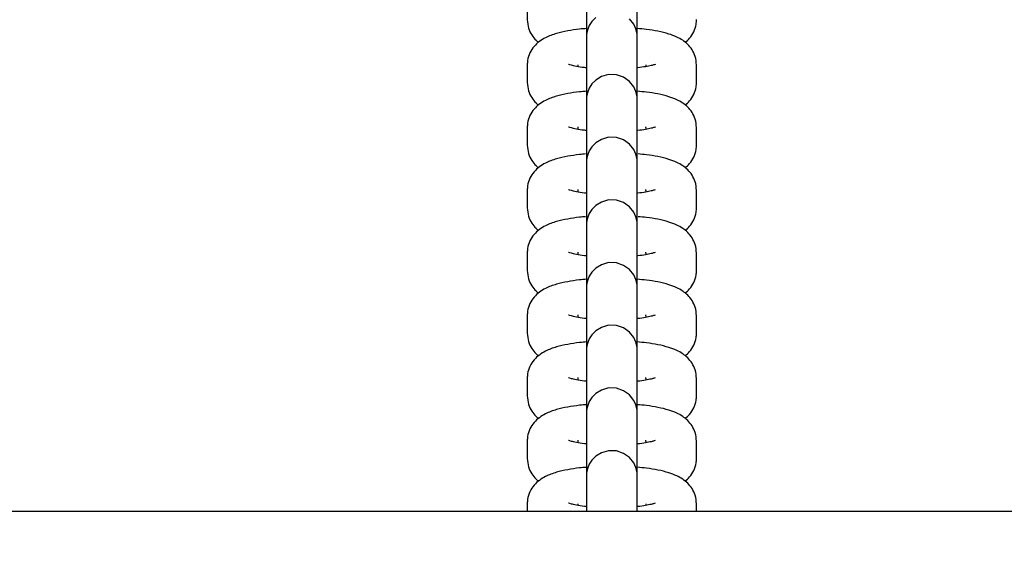
# Model space of a CAD drawing. Units: millimetres. Extents: x 526 to 1443, y 369 to 1608.
# Drawn here: x 839 to 851, y 585 to 591 of the extents above; entities that cross this region are included whole.
import ezdxf

# ---------------------------------------------------------------- set-up
doc = ezdxf.new("R2010")
doc.units = ezdxf.units.MM
doc.header["$LTSCALE"] = 100
doc.styles.add('SLDTEXTSTYLE0', font='TXT', dxfattribs={"width": 0.75})
doc.dimstyles.new('SLDDIMSTYLE3', dxfattribs={"dimtxt": 15.875, "dimasz": 8, "dimexe": 0, "dimexo": 0.0625, "dimgap": 3.96875, "dimtad": 2, "dimdec": 0, "dimrnd": 1e-09, "dimzin": 12, "dimdsep": 46, "dimtxsty": 'SLDTEXTSTYLE0', "dimblk1": 'DOT', "dimblk2": 'DOT', "dimsah": 1, "dimcen": 0.09, "dimse1": 1, "dimse2": 1, "dimadec": 0, "dimazin": 3, "dimtfac": 1, "dimtdec": 0, "dimtofl": 0, "dimtmove": 0, "dimatfit": 3, "dimldrblk": 'DOT', "dimfxl": 0, "dimfrac": 2, "dimtolj": 1, "dimtzin": 12, "dimarcsym": 0})

# ---------------------------------------------------------------- blocks, each defined once
blk = doc.blocks.new('_Dot')
at = {"color": 0, "linetype": 'ByBlock', "lineweight": -2}
blk.add_line((-0.5, 0), (-1, 0), dxfattribs=at)
at = {"color": 0, "linetype": 'ByBlock', "const_width": 0.5}
blk.add_lwpolyline([(-0.25, 0, 1), (0.25, 0, 1)], format="xyb", close=True, dxfattribs=at)
blk = doc.blocks.new('_D_4')
at = {"color": 7, "linetype": 'Continuous', "lineweight": 18}
blk.add_line((546.534, 572.418), (546.534, 1430.063), dxfattribs=at)
at = {"color": 7, "linetype": 'Continuous', "lineweight": 18, "xscale": 8, "yscale": 8}
for p, rotation in [((546.534, 1430.063), 90.0000000000004), ((546.534, 572.418), 270.0000000000004)]:
    blk.add_blockref('_Dot', p, dxfattribs=dict(at, rotation=rotation))
at = {"color": 7, "linetype": 'Continuous', "lineweight": 18, "insert": (526.07, 983.646), "char_height": 15.875, "attachment_point": 1, "rotation": 90, "style": 'SLDTEXTSTYLE0'}
blk.add_mtext('858', dxfattribs=at)

msp = doc.modelspace()

# ---------------------------------------------------------------- linework, layer by layer
at = {"color": 7, "linetype": 'Continuous', "lineweight": 25}
for p, q in [((845.437, 591.137), (845.437, 590.931)), ((847.436, 590.916), (847.437, 590.932)), ((846.137, 590.711), (846.137, 590.506)), ((846.737, 590.506), (846.737, 590.711)), ((845.437, 590.397), (845.437, 590.191)), ((846.037, 590.377), (846.037, 590.397)), ((846.837, 590.397), (846.837, 590.376)), ((847.437, 590.191), (847.437, 590.397)), ((847.436, 590.175), (847.437, 590.191)), ((846.137, 589.971), (846.137, 589.765)), ((846.737, 589.765), (846.737, 589.971)), ((845.437, 589.672), (845.437, 589.656)), ((845.437, 589.656), (845.437, 589.45)), ((846.037, 589.656), (846.037, 589.665)), ((846.037, 589.636), (846.037, 589.656)), ((846.837, 589.656), (846.837, 589.665)), ((846.837, 589.656), (846.837, 589.636)), ((847.437, 589.45), (847.437, 589.656)), ((846.137, 589.23), (846.137, 589.024)), ((846.737, 589.024), (846.737, 589.23)), ((845.437, 588.931), (845.437, 588.915)), ((846.037, 588.915), (846.037, 588.925)), ((846.837, 588.915), (846.837, 588.925)), ((845.437, 588.915), (845.437, 588.71)), ((846.037, 588.896), (846.037, 588.915)), ((846.837, 588.915), (846.837, 588.895)), ((847.437, 588.71), (847.437, 588.915)), ((846.137, 588.489), (846.137, 588.284)), ((846.737, 588.284), (846.737, 588.489)), ((845.437, 588.191), (845.437, 588.175)), ((845.437, 588.175), (845.437, 587.969)), ((846.037, 588.175), (846.037, 588.184)), ((846.037, 588.155), (846.037, 588.175)), ((846.837, 588.175), (846.837, 588.184)), ((846.837, 588.175), (846.837, 588.154)), ((847.437, 587.969), (847.437, 588.175)), ((846.137, 587.749), (846.137, 587.543)), ((846.737, 587.543), (846.737, 587.749)), ((845.437, 587.45), (845.437, 587.434)), ((845.437, 587.434), (845.437, 587.228)), ((846.037, 587.434), (846.037, 587.443)), ((846.037, 587.414), (846.037, 587.434)), ((846.837, 587.434), (846.837, 587.443)), ((846.837, 587.434), (846.837, 587.414)), ((847.437, 587.228), (847.437, 587.434)), ((846.137, 587.008), (846.137, 586.802)), ((846.737, 586.802), (846.737, 587.008)), ((845.437, 586.709), (845.437, 586.693)), ((845.437, 586.693), (845.437, 586.488)), ((846.037, 586.693), (846.037, 586.703)), ((846.037, 586.674), (846.037, 586.693)), ((846.837, 586.693), (846.837, 586.703)), ((846.837, 586.693), (846.837, 586.673)), ((847.437, 586.488), (847.437, 586.693)), ((846.137, 586.267), (846.137, 586.062)), ((846.737, 586.062), (846.737, 586.267)), ((845.437, 585.969), (845.437, 585.953)), ((845.437, 585.953), (845.437, 585.747)), ((846.037, 585.953), (846.037, 585.962)), ((846.037, 585.933), (846.037, 585.953)), ((846.837, 585.953), (846.837, 585.962)), ((846.837, 585.953), (846.837, 585.933)), ((847.437, 585.747), (847.437, 585.953)), ((846.137, 585.527), (846.137, 585.321)), ((846.737, 585.321), (846.737, 585.527)), ((845.437, 585.212), (845.437, 585.122)), ((846.037, 585.192), (846.037, 585.212)), ((846.837, 585.212), (846.837, 585.192)), ((847.437, 585.122), (847.437, 585.212)), ((1150.537, 585.122), (810.737, 585.122))]:
    msp.add_line(p, q, dxfattribs=at)
at = {"color": 7, "linetype": 'Continuous', "lineweight": 25, "flags": 128}
for points in [[(846.248, 590.959), (846.201, 590.912), (846.17, 590.864), (846.152, 590.819), (846.142, 590.781), (846.138, 590.753), (846.137, 590.736), (846.137, 590.729), (846.137, 590.728), (846.137, 590.728), (846.137, 590.727), (846.137, 590.727), (846.137, 590.727), (846.137, 590.726), (846.137, 590.717), (846.137, 590.711), (846.137, 590.711)], [(846.737, 590.363), (846.737, 590.457), (846.737, 590.564), (846.737, 590.646), (846.737, 590.701), (846.737, 590.725), (846.737, 590.726), (846.737, 590.727), (846.737, 590.728), (846.737, 590.728), (846.737, 590.729), (846.737, 590.732), (846.736, 590.745), (846.735, 590.762), (846.72, 590.825), (846.695, 590.878), (846.645, 590.942)], [(846.737, 589.622), (846.737, 589.716), (846.737, 589.823), (846.737, 589.906), (846.737, 589.96), (846.737, 589.985), (846.737, 589.986), (846.737, 589.986), (846.737, 589.987), (846.737, 589.988), (846.737, 589.989), (846.737, 589.992), (846.736, 590.004), (846.735, 590.022), (846.72, 590.084), (846.695, 590.138), (846.645, 590.202), (846.576, 590.251), (846.492, 590.281), (846.399, 590.283), (846.313, 590.259), (846.248, 590.219), (846.201, 590.172), (846.17, 590.123), (846.152, 590.079), (846.142, 590.041), (846.138, 590.013), (846.137, 589.995), (846.137, 589.989), (846.137, 589.988), (846.137, 589.987), (846.137, 589.987), (846.137, 589.986), (846.137, 589.986), (846.137, 589.985), (846.137, 589.977), (846.137, 589.971), (846.137, 589.971)], [(846.737, 588.881), (846.737, 588.976), (846.737, 589.083), (846.737, 589.165), (846.737, 589.22), (846.737, 589.244), (846.737, 589.245), (846.737, 589.246), (846.737, 589.246), (846.737, 589.247), (846.737, 589.248), (846.737, 589.251), (846.736, 589.264), (846.735, 589.281), (846.72, 589.344), (846.695, 589.397), (846.645, 589.461), (846.576, 589.511), (846.492, 589.54), (846.399, 589.543), (846.313, 589.518), (846.248, 589.478), (846.201, 589.431), (846.17, 589.383), (846.152, 589.338), (846.142, 589.3), (846.138, 589.272), (846.137, 589.255), (846.137, 589.248), (846.137, 589.247), (846.137, 589.246), (846.137, 589.246), (846.137, 589.246), (846.137, 589.245), (846.137, 589.245), (846.137, 589.236), (846.137, 589.23), (846.137, 589.23)], [(846.737, 588.141), (846.737, 588.235), (846.737, 588.342), (846.737, 588.425), (846.737, 588.479), (846.737, 588.503), (846.737, 588.504), (846.737, 588.505), (846.737, 588.506), (846.737, 588.506), (846.737, 588.507), (846.737, 588.51), (846.736, 588.523), (846.735, 588.54), (846.72, 588.603), (846.695, 588.656), (846.645, 588.72), (846.576, 588.77), (846.492, 588.799), (846.399, 588.802), (846.313, 588.777), (846.248, 588.737), (846.201, 588.69), (846.17, 588.642), (846.152, 588.597), (846.142, 588.559), (846.138, 588.531), (846.137, 588.514), (846.137, 588.507), (846.137, 588.506), (846.137, 588.506), (846.137, 588.505), (846.137, 588.505), (846.137, 588.505), (846.137, 588.504), (846.137, 588.495), (846.137, 588.489), (846.137, 588.489)], [(846.737, 587.4), (846.737, 587.494), (846.737, 587.601), (846.737, 587.684), (846.737, 587.738), (846.737, 587.763), (846.737, 587.764), (846.737, 587.764), (846.737, 587.765), (846.737, 587.766), (846.737, 587.767), (846.737, 587.77), (846.736, 587.782), (846.735, 587.8), (846.72, 587.862), (846.695, 587.916), (846.645, 587.98), (846.576, 588.029), (846.492, 588.059), (846.399, 588.061), (846.313, 588.037), (846.248, 587.997), (846.201, 587.95), (846.17, 587.901), (846.152, 587.857), (846.142, 587.819), (846.138, 587.791), (846.137, 587.773), (846.137, 587.767), (846.137, 587.766), (846.137, 587.765), (846.137, 587.765), (846.137, 587.764), (846.137, 587.764), (846.137, 587.764), (846.137, 587.755), (846.137, 587.749), (846.137, 587.749)], [(846.737, 586.659), (846.737, 586.754), (846.737, 586.861), (846.737, 586.943), (846.737, 586.998), (846.737, 587.022), (846.737, 587.023), (846.737, 587.024), (846.737, 587.024), (846.737, 587.025), (846.737, 587.026), (846.737, 587.029), (846.736, 587.042), (846.735, 587.059), (846.72, 587.122), (846.695, 587.175), (846.645, 587.239), (846.576, 587.289), (846.492, 587.318), (846.399, 587.321), (846.313, 587.296), (846.248, 587.256), (846.201, 587.209), (846.17, 587.161), (846.152, 587.116), (846.142, 587.078), (846.138, 587.05), (846.137, 587.033), (846.137, 587.026), (846.137, 587.025), (846.137, 587.024), (846.137, 587.024), (846.137, 587.024), (846.137, 587.023), (846.137, 587.023), (846.137, 587.014), (846.137, 587.008), (846.137, 587.008)], [(846.737, 585.919), (846.737, 586.013), (846.737, 586.12), (846.737, 586.203), (846.737, 586.257), (846.737, 586.281), (846.737, 586.282), (846.737, 586.283), (846.737, 586.284), (846.737, 586.284), (846.737, 586.285), (846.737, 586.289), (846.736, 586.301), (846.735, 586.318), (846.72, 586.381), (846.695, 586.434), (846.645, 586.498), (846.576, 586.548), (846.492, 586.577), (846.399, 586.58), (846.313, 586.555), (846.248, 586.515), (846.201, 586.468), (846.17, 586.42), (846.152, 586.375), (846.142, 586.338), (846.138, 586.309), (846.137, 586.292), (846.137, 586.285), (846.137, 586.284), (846.137, 586.284), (846.137, 586.283), (846.137, 586.283), (846.137, 586.283), (846.137, 586.282), (846.137, 586.273), (846.137, 586.267), (846.137, 586.267)], [(846.737, 585.178), (846.737, 585.272), (846.737, 585.379), (846.737, 585.462), (846.737, 585.517), (846.737, 585.541), (846.737, 585.542), (846.737, 585.542), (846.737, 585.543), (846.737, 585.544), (846.737, 585.545), (846.737, 585.548), (846.736, 585.56), (846.735, 585.578), (846.72, 585.64), (846.695, 585.694), (846.645, 585.758), (846.576, 585.807), (846.492, 585.837), (846.399, 585.839), (846.313, 585.815), (846.248, 585.775), (846.201, 585.728), (846.17, 585.679), (846.152, 585.635), (846.142, 585.597), (846.138, 585.569), (846.137, 585.552), (846.137, 585.545), (846.137, 585.544), (846.137, 585.543), (846.137, 585.543), (846.137, 585.542), (846.137, 585.542), (846.137, 585.542), (846.137, 585.533), (846.137, 585.527), (846.137, 585.527)]]:
    msp.add_lwpolyline(points, dxfattribs=at)
at = {"color": 7, "linetype": 'Continuous', "lineweight": 25}
for points, knots in [([(846.137, 591.246), (846.137, 591.24), (846.137, 591.222), (846.137, 591.169), (846.137, 591.08), (846.137, 590.967), (846.137, 590.848), (846.137, 590.763), (846.137, 590.726)], [0, 0, 0, 0, 0.098877, 0.287827, 0.476985, 0.666132, 0.855278, 1, 1, 1, 1]), ([(846.737, 590.363), (846.737, 590.386), (846.737, 590.457), (846.737, 590.583), (846.737, 590.731), (846.737, 590.872), (846.737, 590.999), (846.737, 591.106), (846.737, 591.188), (846.737, 591.229), (846.737, 591.243), (846.737, 591.246)], [0, 0, 0, 0, 0.064962, 0.193705, 0.322449, 0.451192, 0.579935, 0.708677, 0.837418, 0.966154, 1, 1, 1, 1]), ([(845.437, 590.931), (845.44, 590.897), (845.446, 590.833), (845.487, 590.75), (845.531, 590.695), (845.56, 590.672), (845.571, 590.664)], [0, 0, 0, 0, 0.312527, 0.592924, 0.860836, 1, 1, 1, 1]), ([(847.303, 590.664), (847.321, 590.679), (847.36, 590.712), (847.408, 590.787), (847.434, 590.864), (847.436, 590.914), (847.437, 590.932)], [0, 0, 0, 0, 0.250732, 0.543588, 0.836985, 1, 1, 1, 1]), ([(846.137, 590.827), (846.109, 590.825), (846.03, 590.818), (845.91, 590.799), (845.775, 590.769), (845.67, 590.731), (845.582, 590.678), (845.516, 590.619), (845.466, 590.542), (845.44, 590.464), (845.438, 590.414), (845.437, 590.397)], [0, 0, 0, 0, 0.078448, 0.228155, 0.385365, 0.563036, 0.667743, 0.761545, 0.854746, 0.94812, 1, 1, 1, 1]), ([(847.437, 590.397), (847.434, 590.431), (847.428, 590.495), (847.387, 590.578), (847.334, 590.643), (847.271, 590.692), (847.198, 590.732), (847.104, 590.767), (846.987, 590.795), (846.861, 590.816), (846.773, 590.824), (846.737, 590.827)], [0, 0, 0, 0, 0.099386, 0.188553, 0.273751, 0.36158, 0.46083, 0.588119, 0.748365, 0.894507, 1, 1, 1, 1]), ([(846.737, 590.711), (846.737, 590.716), (846.737, 590.723), (846.737, 590.726), (846.737, 590.726), (846.737, 590.726)], [0, 0, 0, 0, 0.591745, 0.873757, 1, 1, 1, 1]), ([(846.137, 590.506), (846.137, 590.499), (846.137, 590.481), (846.137, 590.428), (846.137, 590.34), (846.137, 590.227), (846.137, 590.106), (846.137, 590.02), (846.137, 589.982)], [0, 0, 0, 0, 0.098425, 0.286514, 0.474809, 0.663093, 0.851376, 1, 1, 1, 1]), ([(846.737, 589.622), (846.737, 589.646), (846.737, 589.717), (846.737, 589.843), (846.737, 589.991), (846.737, 590.131), (846.737, 590.258), (846.737, 590.365), (846.737, 590.447), (846.737, 590.489), (846.737, 590.503), (846.737, 590.506)], [0, 0, 0, 0, 0.064962, 0.193705, 0.322449, 0.451192, 0.579935, 0.708677, 0.837418, 0.966154, 1, 1, 1, 1]), ([(846.137, 590.363), (846.129, 590.364), (846.082, 590.368), (846.019, 590.379), (845.957, 590.393), (845.926, 590.403), (845.926, 590.403), (845.926, 590.403)], [0, 0, 0, 0, 0.0647971, 0.3841136, 0.6470861, 0.8743321, 1, 1, 1, 1]), ([(846.95, 590.404), (846.95, 590.404), (846.953, 590.406), (846.938, 590.399), (846.902, 590.389), (846.835, 590.376), (846.777, 590.366), (846.739, 590.363), (846.737, 590.363)], [0, 0, 0, 0, 0.015629, 0.206265, 0.429912, 0.690865, 0.983113, 1, 1, 1, 1]), ([(845.437, 590.191), (845.44, 590.157), (845.446, 590.092), (845.487, 590.01), (845.531, 589.954), (845.56, 589.931), (845.571, 589.924)], [0, 0, 0, 0, 0.3125273, 0.5929244, 0.8608356, 1, 1, 1, 1]), ([(846.137, 590.086), (846.109, 590.084), (846.03, 590.078), (845.91, 590.059), (845.775, 590.028), (845.67, 589.99), (845.582, 589.938), (845.516, 589.878), (845.466, 589.801), (845.44, 589.723), (845.438, 589.674), (845.437, 589.656)], [0, 0, 0, 0, 0.078484, 0.228185, 0.385389, 0.563053, 0.667756, 0.761554, 0.854752, 0.948122, 1, 1, 1, 1]), ([(847.437, 589.656), (847.434, 589.69), (847.428, 589.755), (847.387, 589.838), (847.334, 589.902), (847.271, 589.951), (847.198, 589.991), (847.104, 590.026), (846.987, 590.054), (846.861, 590.075), (846.773, 590.083), (846.737, 590.086)], [0, 0, 0, 0, 0.0993855, 0.1885534, 0.2737508, 0.3615797, 0.4608296, 0.5881189, 0.7483647, 0.8945069, 1, 1, 1, 1]), ([(847.303, 589.923), (847.321, 589.938), (847.36, 589.972), (847.408, 590.046), (847.434, 590.124), (847.436, 590.173), (847.437, 590.191)], [0, 0, 0, 0, 0.250732, 0.543588, 0.836985, 1, 1, 1, 1]), ([(846.737, 589.971), (846.737, 589.975), (846.737, 589.982), (846.737, 589.985), (846.737, 589.985), (846.737, 589.985)], [0, 0, 0, 0, 0.591745, 0.873757, 1, 1, 1, 1]), ([(846.137, 589.765), (846.137, 589.759), (846.137, 589.741), (846.137, 589.688), (846.137, 589.599), (846.137, 589.486), (846.137, 589.365), (846.137, 589.279), (846.137, 589.241)], [0, 0, 0, 0, 0.098425, 0.286514, 0.474809, 0.663093, 0.851376, 1, 1, 1, 1]), ([(846.737, 588.881), (846.737, 588.905), (846.737, 588.976), (846.737, 589.102), (846.737, 589.25), (846.737, 589.391), (846.737, 589.517), (846.737, 589.625), (846.737, 589.707), (846.737, 589.748), (846.737, 589.762), (846.737, 589.765)], [0, 0, 0, 0, 0.0649624, 0.1937055, 0.3224487, 0.4511919, 0.5799347, 0.708677, 0.8374178, 0.9661539, 1, 1, 1, 1]), ([(846.137, 589.622), (846.129, 589.623), (846.082, 589.627), (846.019, 589.638), (845.957, 589.652), (845.926, 589.663), (845.926, 589.663), (845.926, 589.663)], [0, 0, 0, 0, 0.064896, 0.384179, 0.647123, 0.874345, 1, 1, 1, 1]), ([(846.95, 589.664), (846.95, 589.664), (846.953, 589.666), (846.938, 589.659), (846.902, 589.649), (846.835, 589.635), (846.777, 589.625), (846.739, 589.622), (846.737, 589.622)], [0, 0, 0, 0, 0.015631, 0.206298, 0.429983, 0.690978, 0.983274, 1, 1, 1, 1]), ([(845.437, 589.45), (845.44, 589.416), (845.446, 589.351), (845.487, 589.269), (845.531, 589.213), (845.56, 589.191), (845.571, 589.183)], [0, 0, 0, 0, 0.312527, 0.592924, 0.860836, 1, 1, 1, 1]), ([(847.303, 589.182), (847.321, 589.198), (847.36, 589.231), (847.408, 589.305), (847.434, 589.383), (847.436, 589.433), (847.437, 589.45)], [0, 0, 0, 0, 0.250732, 0.543588, 0.836985, 1, 1, 1, 1]), ([(846.126, 589.345), (846.102, 589.343), (846.026, 589.336), (845.91, 589.318), (845.775, 589.288), (845.67, 589.249), (845.582, 589.197), (845.516, 589.137), (845.466, 589.06), (845.44, 588.983), (845.438, 588.933), (845.437, 588.915)], [0, 0, 0, 0, 0.068668, 0.219964, 0.378843, 0.558399, 0.664217, 0.759014, 0.853205, 0.94757, 1, 1, 1, 1]), ([(847.437, 588.915), (847.434, 588.949), (847.428, 589.014), (847.387, 589.097), (847.334, 589.161), (847.271, 589.211), (847.198, 589.251), (847.104, 589.285), (846.987, 589.314), (846.864, 589.334), (846.781, 589.342), (846.748, 589.345)], [0, 0, 0, 0, 0.1004727, 0.1906161, 0.2767454, 0.3655351, 0.4658708, 0.5945525, 0.7565513, 0.9042922, 1, 1, 1, 1]), ([(846.737, 589.23), (846.737, 589.235), (846.737, 589.241), (846.737, 589.244), (846.737, 589.244), (846.737, 589.245)], [0, 0, 0, 0, 0.591745, 0.873757, 1, 1, 1, 1]), ([(846.137, 588.882), (846.129, 588.882), (846.082, 588.887), (846.019, 588.898), (845.957, 588.911), (845.926, 588.922), (845.926, 588.922), (845.926, 588.922)], [0, 0, 0, 0, 0.064896, 0.384179, 0.647123, 0.874345, 1, 1, 1, 1]), ([(846.137, 589.024), (846.137, 589.018), (846.137, 589), (846.137, 588.947), (846.137, 588.858), (846.137, 588.746), (846.137, 588.626), (846.137, 588.541), (846.137, 588.504)], [0, 0, 0, 0, 0.098877, 0.287827, 0.476985, 0.666132, 0.855278, 1, 1, 1, 1]), ([(846.737, 588.141), (846.737, 588.164), (846.737, 588.235), (846.737, 588.361), (846.737, 588.509), (846.737, 588.65), (846.737, 588.777), (846.737, 588.884), (846.737, 588.966), (846.737, 589.007), (846.737, 589.021), (846.737, 589.024)], [0, 0, 0, 0, 0.0649624, 0.1937055, 0.3224487, 0.4511919, 0.5799347, 0.708677, 0.8374178, 0.9661539, 1, 1, 1, 1]), ([(846.95, 588.923), (846.95, 588.923), (846.953, 588.925), (846.938, 588.918), (846.902, 588.908), (846.835, 588.894), (846.777, 588.885), (846.739, 588.881), (846.737, 588.881)], [0, 0, 0, 0, 0.015631, 0.206298, 0.429983, 0.690978, 0.983274, 1, 1, 1, 1]), ([(845.437, 588.71), (845.44, 588.675), (845.446, 588.611), (845.487, 588.528), (845.531, 588.473), (845.56, 588.45), (845.571, 588.442)], [0, 0, 0, 0, 0.312527, 0.592924, 0.860836, 1, 1, 1, 1]), ([(847.303, 588.442), (847.321, 588.457), (847.36, 588.49), (847.408, 588.565), (847.434, 588.642), (847.436, 588.692), (847.437, 588.71)], [0, 0, 0, 0, 0.250732, 0.543588, 0.836985, 1, 1, 1, 1]), ([(846.126, 588.604), (846.102, 588.602), (846.026, 588.596), (845.91, 588.577), (845.775, 588.547), (845.67, 588.509), (845.582, 588.456), (845.516, 588.397), (845.466, 588.32), (845.44, 588.242), (845.438, 588.192), (845.437, 588.175)], [0, 0, 0, 0, 0.068668, 0.219964, 0.378843, 0.558399, 0.664217, 0.759014, 0.853205, 0.94757, 1, 1, 1, 1]), ([(847.437, 588.175), (847.434, 588.209), (847.428, 588.273), (847.387, 588.356), (847.334, 588.421), (847.271, 588.47), (847.198, 588.51), (847.104, 588.545), (846.987, 588.573), (846.864, 588.594), (846.781, 588.601), (846.748, 588.604)], [0, 0, 0, 0, 0.100473, 0.190616, 0.276745, 0.365535, 0.465871, 0.594552, 0.756551, 0.904292, 1, 1, 1, 1]), ([(846.737, 588.489), (846.737, 588.494), (846.737, 588.501), (846.737, 588.504), (846.737, 588.504), (846.737, 588.504)], [0, 0, 0, 0, 0.591745, 0.873757, 1, 1, 1, 1]), ([(846.137, 588.284), (846.137, 588.277), (846.137, 588.259), (846.137, 588.206), (846.137, 588.118), (846.137, 588.005), (846.137, 587.884), (846.137, 587.798), (846.137, 587.76)], [0, 0, 0, 0, 0.098425, 0.286514, 0.474809, 0.663093, 0.851376, 1, 1, 1, 1]), ([(846.737, 587.4), (846.737, 587.424), (846.737, 587.495), (846.737, 587.621), (846.737, 587.769), (846.737, 587.91), (846.737, 588.036), (846.737, 588.143), (846.737, 588.225), (846.737, 588.267), (846.737, 588.281), (846.737, 588.284)], [0, 0, 0, 0, 0.064962, 0.193705, 0.322449, 0.451192, 0.579935, 0.708677, 0.837418, 0.966154, 1, 1, 1, 1]), ([(846.137, 588.141), (846.129, 588.142), (846.082, 588.146), (846.019, 588.157), (845.957, 588.171), (845.926, 588.182), (845.926, 588.181), (845.926, 588.181)], [0, 0, 0, 0, 0.06474, 0.384076, 0.647065, 0.874324, 1, 1, 1, 1]), ([(846.95, 588.182), (846.95, 588.182), (846.953, 588.184), (846.938, 588.177), (846.902, 588.167), (846.835, 588.154), (846.777, 588.144), (846.739, 588.141), (846.737, 588.141)], [0, 0, 0, 0, 0.015629, 0.206265, 0.429912, 0.690865, 0.983113, 1, 1, 1, 1]), ([(845.437, 587.969), (845.44, 587.935), (845.446, 587.87), (845.487, 587.788), (845.531, 587.732), (845.56, 587.71), (845.571, 587.702)], [0, 0, 0, 0, 0.312527, 0.592924, 0.860836, 1, 1, 1, 1]), ([(847.303, 587.701), (847.321, 587.716), (847.36, 587.75), (847.408, 587.824), (847.434, 587.902), (847.436, 587.951), (847.437, 587.969)], [0, 0, 0, 0, 0.250732, 0.543588, 0.836985, 1, 1, 1, 1]), ([(846.137, 587.864), (846.109, 587.862), (846.03, 587.856), (845.91, 587.837), (845.775, 587.806), (845.67, 587.768), (845.582, 587.716), (845.516, 587.656), (845.466, 587.579), (845.44, 587.501), (845.438, 587.452), (845.437, 587.434)], [0, 0, 0, 0, 0.078484, 0.228185, 0.385389, 0.563053, 0.667756, 0.761554, 0.854752, 0.948122, 1, 1, 1, 1]), ([(847.437, 587.434), (847.434, 587.468), (847.428, 587.533), (847.387, 587.616), (847.334, 587.68), (847.271, 587.729), (847.198, 587.769), (847.104, 587.804), (846.987, 587.833), (846.861, 587.854), (846.773, 587.861), (846.737, 587.865)], [0, 0, 0, 0, 0.099386, 0.188553, 0.273751, 0.36158, 0.46083, 0.588119, 0.748365, 0.894507, 1, 1, 1, 1]), ([(846.737, 587.749), (846.737, 587.753), (846.737, 587.76), (846.737, 587.763), (846.737, 587.763), (846.737, 587.763)], [0, 0, 0, 0, 0.591745, 0.873757, 1, 1, 1, 1]), ([(846.137, 587.543), (846.137, 587.537), (846.137, 587.519), (846.137, 587.466), (846.137, 587.377), (846.137, 587.264), (846.137, 587.137), (846.137, 587.044), (846.137, 586.999)], [0, 0, 0, 0, 0.095826, 0.278947, 0.462269, 0.645582, 0.828891, 1, 1, 1, 1]), ([(846.737, 586.659), (846.737, 586.683), (846.737, 586.754), (846.737, 586.88), (846.737, 587.028), (846.737, 587.169), (846.737, 587.296), (846.737, 587.403), (846.737, 587.485), (846.737, 587.526), (846.737, 587.54), (846.737, 587.543)], [0, 0, 0, 0, 0.0649624, 0.1937055, 0.3224487, 0.4511919, 0.5799347, 0.708677, 0.8374178, 0.9661539, 1, 1, 1, 1]), ([(846.137, 587.4), (846.129, 587.401), (846.082, 587.405), (846.019, 587.417), (845.957, 587.43), (845.926, 587.441), (845.926, 587.441), (845.926, 587.441)], [0, 0, 0, 0, 0.064896, 0.384179, 0.647123, 0.874345, 1, 1, 1, 1]), ([(846.95, 587.442), (846.95, 587.442), (846.953, 587.444), (846.938, 587.437), (846.902, 587.427), (846.835, 587.413), (846.777, 587.403), (846.739, 587.4), (846.737, 587.4)], [0, 0, 0, 0, 0.015631, 0.206298, 0.429983, 0.690978, 0.983274, 1, 1, 1, 1]), ([(845.437, 587.228), (845.44, 587.194), (845.446, 587.13), (845.487, 587.047), (845.531, 586.991), (845.56, 586.969), (845.571, 586.961)], [0, 0, 0, 0, 0.312527, 0.592924, 0.860836, 1, 1, 1, 1]), ([(847.303, 586.96), (847.321, 586.976), (847.36, 587.009), (847.408, 587.083), (847.434, 587.161), (847.436, 587.211), (847.437, 587.228)], [0, 0, 0, 0, 0.2507321, 0.5435881, 0.8369854, 1, 1, 1, 1]), ([(846.137, 587.124), (846.11, 587.122), (846.03, 587.115), (845.91, 587.096), (845.775, 587.066), (845.67, 587.027), (845.582, 586.975), (845.516, 586.915), (845.466, 586.838), (845.44, 586.761), (845.438, 586.711), (845.437, 586.693)], [0, 0, 0, 0, 0.078504, 0.228202, 0.385403, 0.563063, 0.667763, 0.761559, 0.854755, 0.948124, 1, 1, 1, 1]), ([(847.437, 586.693), (847.434, 586.727), (847.428, 586.792), (847.387, 586.875), (847.334, 586.939), (847.271, 586.989), (847.198, 587.029), (847.104, 587.063), (846.987, 587.092), (846.861, 587.113), (846.774, 587.121), (846.737, 587.124)], [0, 0, 0, 0, 0.099391, 0.188563, 0.273765, 0.361598, 0.460853, 0.588149, 0.748402, 0.894552, 1, 1, 1, 1]), ([(846.737, 587.008), (846.737, 587.013), (846.737, 587.019), (846.737, 587.022), (846.737, 587.023), (846.737, 587.023)], [0, 0, 0, 0, 0.591745, 0.873757, 1, 1, 1, 1]), ([(846.137, 586.802), (846.137, 586.796), (846.137, 586.778), (846.137, 586.725), (846.137, 586.636), (846.137, 586.524), (846.137, 586.404), (846.137, 586.319), (846.137, 586.282)], [0, 0, 0, 0, 0.098877, 0.287827, 0.476985, 0.666132, 0.855278, 1, 1, 1, 1]), ([(846.737, 585.919), (846.737, 585.942), (846.737, 586.013), (846.737, 586.139), (846.737, 586.287), (846.737, 586.428), (846.737, 586.555), (846.737, 586.662), (846.737, 586.744), (846.737, 586.785), (846.737, 586.799), (846.737, 586.802)], [0, 0, 0, 0, 0.0649624, 0.1937055, 0.3224487, 0.4511919, 0.5799347, 0.708677, 0.8374178, 0.9661539, 1, 1, 1, 1]), ([(846.137, 586.66), (846.129, 586.66), (846.082, 586.665), (846.019, 586.676), (845.957, 586.689), (845.926, 586.7), (845.926, 586.7), (845.926, 586.7)], [0, 0, 0, 0, 0.064797, 0.384114, 0.647086, 0.874332, 1, 1, 1, 1]), ([(846.95, 586.701), (846.95, 586.701), (846.953, 586.703), (846.938, 586.696), (846.902, 586.686), (846.835, 586.672), (846.777, 586.663), (846.739, 586.659), (846.737, 586.659)], [0, 0, 0, 0, 0.015629, 0.206265, 0.429912, 0.690865, 0.983113, 1, 1, 1, 1]), ([(845.437, 586.488), (845.44, 586.454), (845.446, 586.389), (845.487, 586.306), (845.531, 586.251), (845.56, 586.228), (845.571, 586.221)], [0, 0, 0, 0, 0.312527, 0.592924, 0.860836, 1, 1, 1, 1]), ([(847.303, 586.22), (847.321, 586.235), (847.36, 586.268), (847.408, 586.343), (847.434, 586.42), (847.436, 586.47), (847.437, 586.488)], [0, 0, 0, 0, 0.250732, 0.543588, 0.836985, 1, 1, 1, 1]), ([(846.137, 586.383), (846.11, 586.381), (846.03, 586.374), (845.91, 586.355), (845.775, 586.325), (845.67, 586.287), (845.582, 586.234), (845.516, 586.175), (845.466, 586.098), (845.44, 586.02), (845.438, 585.97), (845.437, 585.953)], [0, 0, 0, 0, 0.078504, 0.228202, 0.385403, 0.563063, 0.667763, 0.761559, 0.854755, 0.948124, 1, 1, 1, 1]), ([(847.437, 585.953), (847.434, 585.987), (847.428, 586.051), (847.387, 586.134), (847.334, 586.199), (847.271, 586.248), (847.198, 586.288), (847.104, 586.323), (846.987, 586.351), (846.861, 586.372), (846.773, 586.38), (846.737, 586.383)], [0, 0, 0, 0, 0.099386, 0.188553, 0.273751, 0.36158, 0.46083, 0.588119, 0.748365, 0.894507, 1, 1, 1, 1]), ([(846.737, 586.267), (846.737, 586.272), (846.737, 586.279), (846.737, 586.282), (846.737, 586.282), (846.737, 586.282)], [0, 0, 0, 0, 0.591745, 0.873757, 1, 1, 1, 1]), ([(846.137, 586.062), (846.137, 586.055), (846.137, 586.037), (846.137, 585.985), (846.137, 585.896), (846.137, 585.783), (846.137, 585.662), (846.137, 585.576), (846.137, 585.538)], [0, 0, 0, 0, 0.098425, 0.286514, 0.474809, 0.663093, 0.851376, 1, 1, 1, 1]), ([(846.737, 585.178), (846.737, 585.202), (846.737, 585.273), (846.737, 585.399), (846.737, 585.547), (846.737, 585.688), (846.737, 585.814), (846.737, 585.921), (846.737, 586.003), (846.737, 586.045), (846.737, 586.059), (846.737, 586.062)], [0, 0, 0, 0, 0.064962, 0.193705, 0.322449, 0.451192, 0.579935, 0.708677, 0.837418, 0.966154, 1, 1, 1, 1]), ([(846.137, 585.919), (846.129, 585.92), (846.082, 585.924), (846.019, 585.935), (845.957, 585.949), (845.926, 585.96), (845.926, 585.96), (845.926, 585.959)], [0, 0, 0, 0, 0.06474, 0.384076, 0.647065, 0.874324, 1, 1, 1, 1]), ([(846.95, 585.96), (846.95, 585.96), (846.953, 585.962), (846.938, 585.955), (846.902, 585.945), (846.835, 585.932), (846.777, 585.922), (846.739, 585.919), (846.737, 585.919)], [0, 0, 0, 0, 0.015629, 0.206265, 0.429912, 0.690865, 0.983113, 1, 1, 1, 1]), ([(845.437, 585.747), (845.44, 585.713), (845.446, 585.648), (845.487, 585.566), (845.531, 585.51), (845.56, 585.488), (845.571, 585.48)], [0, 0, 0, 0, 0.312527, 0.592924, 0.860836, 1, 1, 1, 1]), ([(847.303, 585.479), (847.321, 585.495), (847.36, 585.528), (847.408, 585.602), (847.434, 585.68), (847.436, 585.729), (847.437, 585.747)], [0, 0, 0, 0, 0.250732, 0.543588, 0.836985, 1, 1, 1, 1]), ([(846.137, 585.642), (846.109, 585.64), (846.03, 585.634), (845.91, 585.615), (845.775, 585.584), (845.67, 585.546), (845.582, 585.494), (845.516, 585.434), (845.466, 585.357), (845.44, 585.279), (845.438, 585.23), (845.437, 585.212)], [0, 0, 0, 0, 0.078484, 0.228185, 0.385389, 0.563053, 0.667756, 0.761554, 0.854752, 0.948122, 1, 1, 1, 1]), ([(847.437, 585.212), (847.434, 585.246), (847.428, 585.311), (847.387, 585.394), (847.334, 585.458), (847.271, 585.507), (847.198, 585.547), (847.104, 585.582), (846.987, 585.611), (846.861, 585.632), (846.773, 585.639), (846.737, 585.643)], [0, 0, 0, 0, 0.0993855, 0.1885534, 0.2737508, 0.3615797, 0.4608296, 0.5881189, 0.7483647, 0.8945069, 1, 1, 1, 1]), ([(846.737, 585.527), (846.737, 585.531), (846.737, 585.538), (846.737, 585.541), (846.737, 585.541), (846.737, 585.541)], [0, 0, 0, 0, 0.591745, 0.873757, 1, 1, 1, 1]), ([(846.137, 585.321), (846.137, 585.315), (846.137, 585.297), (846.137, 585.243), (846.137, 585.18), (846.137, 585.132), (846.137, 585.122)], [0, 0, 0, 0, 0.188158, 0.547724, 0.907683, 1, 1, 1, 1]), ([(846.737, 585.122), (846.737, 585.141), (846.737, 585.196), (846.737, 585.262), (846.737, 585.304), (846.737, 585.318), (846.737, 585.321)], [0, 0, 0, 0, 0.1835153, 0.5443344, 0.9051403, 1, 1, 1, 1]), ([(846.137, 585.178), (846.129, 585.179), (846.082, 585.183), (846.019, 585.195), (845.957, 585.208), (845.926, 585.219), (845.926, 585.219), (845.926, 585.219)], [0, 0, 0, 0, 0.064896, 0.384179, 0.647123, 0.874345, 1, 1, 1, 1]), ([(846.95, 585.22), (846.95, 585.22), (846.953, 585.222), (846.938, 585.215), (846.902, 585.205), (846.835, 585.191), (846.777, 585.182), (846.739, 585.178), (846.737, 585.178)], [0, 0, 0, 0, 0.015631, 0.206298, 0.429983, 0.690978, 0.983274, 1, 1, 1, 1])]:
    msp.add_open_spline(points, degree=3, knots=knots, dxfattribs=at)

# ---------------------------------------------------------------- dimensions: what is measured, and where the dimension line sits
at = {"color": 7, "linetype": 'Continuous', "lineweight": 18}
dim = msp.add_linear_dim(base=(546.534, 572.418), p1=(1181.463, 1430.063), p2=(803.425, 572.418), angle=90, dimstyle='SLDDIMSTYLE3', dxfattribs=at)
dim.commit()
dim.dimension.update_dxf_attribs({"geometry": '_D_4', "text_midpoint": (546.534, 1001.241), "dimtype": 160})

doc.saveas('drawing.dxf')
